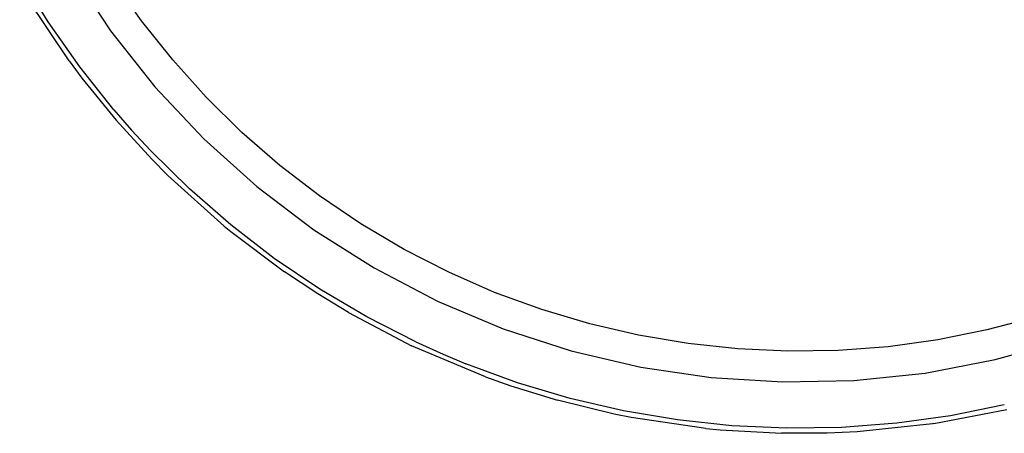
# Model space of a CAD drawing. Extents: x -42.7 to 35.3, y -50.6 to 43.4.
# Drawn here: x 27.5 to 28.2, y 23.7 to 24 of the extents above; entities that cross this region are included whole.
import ezdxf

# ---------------------------------------------------------------- set-up
doc = ezdxf.new("R2010")
doc.units = 0
doc.header["$MEASUREMENT"] = 0
doc.layers.get('0').update_dxf_attribs({"linetype": 'CONTINUOUS'})

msp = doc.modelspace()

# ---------------------------------------------------------------- linework, layer by layer
for p, q in [((27.49426, 24.02604), (27.47233, 24.06188)), ((27.51173, 24.06478), (27.54202, 24.01919)), ((27.56569, 24.02689), (27.54368, 24.05838)), ((27.51017, 23.99605), (27.47805, 24.04439)), ((27.51834, 23.9916), (27.49426, 24.02604)), ((27.58958, 23.9968), (27.56569, 24.02689)), ((27.54202, 24.01919), (27.57602, 23.9763)), ((27.51017, 23.99605), (27.51998, 23.98288)), ((27.54447, 23.95868), (27.51834, 23.9916)), ((27.61525, 23.96822), (27.58958, 23.9968)), ((27.51998, 23.98288), (27.54622, 23.95057)), ((27.57602, 23.9763), (27.61349, 23.9364)), ((27.64263, 23.94126), (27.61525, 23.96822)), ((27.54447, 23.95868), (27.55808, 23.94306)), ((27.57358, 23.92069), (27.54622, 23.95057)), ((27.55808, 23.94306), (27.57255, 23.92743)), ((27.67159, 23.91602), (27.64263, 23.94126)), ((27.61349, 23.9364), (27.65416, 23.89977)), ((27.60249, 23.89794), (27.57255, 23.92743)), ((27.58594, 23.90827), (27.57358, 23.92069)), ((27.70205, 23.89259), (27.67159, 23.91602)), ((27.62907, 23.86944), (27.58594, 23.90827)), ((27.65416, 23.89977), (27.69776, 23.86668)), ((27.63417, 23.87033), (27.60249, 23.89794)), ((27.73387, 23.87106), (27.70205, 23.89259)), ((27.66748, 23.84471), (27.63417, 23.87033)), ((27.76694, 23.85152), (27.73387, 23.87106)), ((27.62907, 23.86944), (27.63415, 23.86527)), ((27.63415, 23.86527), (27.67529, 23.83435)), ((27.69776, 23.86668), (27.74398, 23.83735)), ((27.80115, 23.83402), (27.76694, 23.85152)), ((27.70229, 23.82116), (27.66748, 23.84471)), ((27.70085, 23.81741), (27.67529, 23.83435)), ((27.74398, 23.83735), (27.79248, 23.81199)), ((27.83636, 23.81864), (27.80115, 23.83402)), ((27.72429, 23.80325), (27.70085, 23.81741)), ((27.73846, 23.79978), (27.70229, 23.82116)), ((27.87244, 23.80544), (27.83636, 23.81864)), ((27.79248, 23.81199), (27.84294, 23.79078)), ((27.72429, 23.80325), (27.77275, 23.77777)), ((27.90926, 23.79447), (27.87244, 23.80544)), ((27.77588, 23.78065), (27.73846, 23.79978)), ((27.94668, 23.78575), (27.90926, 23.79447)), ((28.25073, 23.79967), (28.21359, 23.78982)), ((27.84294, 23.79078), (27.895, 23.77387)), ((28.21359, 23.78982), (28.17593, 23.78226)), ((27.77588, 23.78065), (27.79685, 23.77114)), ((27.98456, 23.77934), (27.94668, 23.78575)), ((28.02276, 23.77524), (27.98456, 23.77934)), ((28.17593, 23.78226), (28.13787, 23.777)), ((28.21999, 23.76706), (28.2727, 23.78178)), ((27.77572, 23.77637), (27.77275, 23.77777)), ((27.82922, 23.75388), (27.77572, 23.77637)), ((27.895, 23.77387), (27.94829, 23.76137)), ((28.06114, 23.77349), (28.02276, 23.77524)), ((28.09956, 23.77407), (28.06114, 23.77349)), ((28.13787, 23.777), (28.09956, 23.77407)), ((27.79685, 23.77114), (27.81439, 23.76383)), ((28.16622, 23.7568), (28.21999, 23.76706)), ((27.85385, 23.74939), (27.81439, 23.76383)), ((27.94829, 23.76137), (28.00243, 23.75337)), ((28.11178, 23.75108), (28.16622, 23.7568)), ((27.82922, 23.75388), (27.84883, 23.74692)), ((27.89412, 23.73738), (27.85385, 23.74939)), ((28.00243, 23.75337), (28.05706, 23.74994)), ((28.05706, 23.74994), (28.11178, 23.75108)), ((27.84883, 23.74692), (27.88441, 23.73595)), ((27.92802, 23.72528), (27.88441, 23.73595)), ((27.93505, 23.72785), (27.89412, 23.73738)), ((27.97648, 23.72084), (27.93505, 23.72785)), ((28.17305, 23.71802), (28.22898, 23.72873)), ((28.22699, 23.73231), (28.18579, 23.72403)), ((27.94091, 23.7227), (27.92802, 23.72528)), ((27.99832, 23.71422), (27.94091, 23.7227)), ((28.01826, 23.71636), (27.97648, 23.72084)), ((28.18579, 23.72403), (28.14473, 23.71836)), ((27.99832, 23.71422), (28.00922, 23.71316)), ((28.00922, 23.71316), (28.05624, 23.71057)), ((28.06024, 23.71444), (28.01826, 23.71636)), ((28.10226, 23.71508), (28.06024, 23.71444)), ((28.11426, 23.71179), (28.09128, 23.71073)), ((28.14473, 23.71836), (28.10226, 23.71508)), ((28.17197, 23.71786), (28.11426, 23.71179)), ((28.17305, 23.71802), (28.17197, 23.71786)), ((28.09128, 23.71073), (28.05624, 23.71057))]:
    msp.add_line(p, q)

doc.saveas('drawing.dxf')
